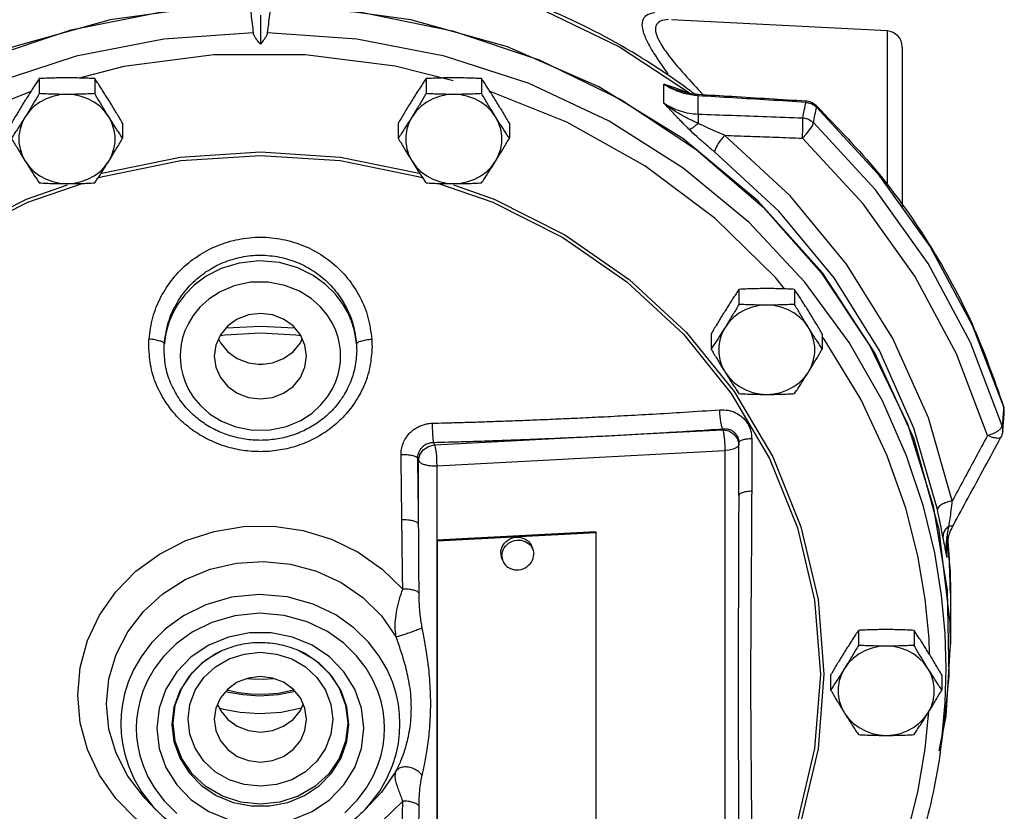
# Model space of a CAD drawing. Units: inches. Extents: x 2.3 to 68.7, y -3.3 to 44.6.
# Drawn here: x 41.6 to 49.3, y 35.3 to 41.5 of the extents above; entities that cross this region are included whole.
import ezdxf

# ---------------------------------------------------------------- set-up
doc = ezdxf.new("R2010")
doc.units = ezdxf.units.IN
doc.header["$MEASUREMENT"] = 0

msp = doc.modelspace()

# ---------------------------------------------------------------- linework, layer by layer
at = {"color": 7, "linetype": 'Continuous'}
for p, q in [((43.4569, 41.5262), (43.4569, 41.2998)), ((48.3385, 41.4027), (46.6582, 41.4908)), ((48.3385, 41.4027), (48.3385, 40.1983)), ((46.2552, 41.2782), (46.8077, 40.9157)), ((48.4569, 41.2779), (48.4569, 40.0323)), ((41.734, 41.0318), (41.734, 40.9146)), ((42.167, 41.0318), (42.167, 40.9146)), ((44.7469, 41.0318), (44.7469, 40.9146)), ((45.1799, 41.0318), (45.1799, 40.9146)), ((46.6006, 40.8402), (46.6006, 40.9872)), ((46.7198, 40.9364), (46.7199, 40.9363)), ((46.8669, 40.7554), (46.8669, 40.8981)), ((47.7062, 40.8467), (47.7073, 40.8557)), ((47.7862, 40.8212), (47.7894, 40.8089)), ((42.3835, 40.6841), (42.3835, 40.5669)), ((44.5304, 40.6841), (44.5304, 40.5669)), ((45.3964, 40.6841), (45.3964, 40.5669)), ((47.1844, 39.3898), (47.1844, 39.2726)), ((47.6174, 39.3898), (47.6174, 39.2726)), ((46.9679, 39.0421), (46.9679, 38.925)), ((47.8339, 39.0421), (47.8339, 38.925)), ((49.0011, 39.1116), (49.2466, 38.4689)), ((43.4427, 38.8072), (43.4839, 38.8088)), ((49.246, 38.4763), (49.2466, 38.4689)), ((46.2421, 38.2531), (47.0576, 38.2958)), ((47.0576, 38.2958), (47.0576, 38.3028)), ((49.2002, 38.2861), (49.2251, 38.3067)), ((49.2251, 38.3067), (49.2353, 38.326)), ((49.2398, 38.2867), (49.2398, 38.287)), ((44.8059, 38.1974), (44.8133, 38.1777)), ((44.8133, 38.1777), (46.2421, 38.2531)), ((49.225, 38.2372), (49.225, 38.2371)), ((44.8307, 38.0154), (47.075, 38.1336)), ((47.075, 38.1336), (47.075, 34.4248)), ((47.1826, 38.18), (47.1775, 38.1667)), ((47.1826, 37.7833), (47.1826, 38.1945)), ((44.6831, 38.0724), (44.6895, 38.0553)), ((44.6895, 37.5623), (44.6895, 38.0553)), ((44.8307, 38.0154), (44.8307, 34.3067)), ((46.0685, 37.5011), (44.8307, 37.4359)), ((44.8307, 37.4359), (44.8342, 37.4267)), ((46.072, 37.4918), (44.8342, 37.4267)), ((46.0685, 37.5011), (46.072, 37.4918)), ((46.072, 34.9421), (46.072, 37.4918)), ((44.8342, 37.4267), (44.8342, 34.8769)), ((45.5788, 37.3641), (45.5701, 37.3873)), ((48.8045, 37.301), (48.8045, 37.3892)), ((45.3448, 37.2763), (45.3361, 37.2994)), ((48.8019, 37.3479), (48.8019, 37.3467)), ((48.8019, 37.3467), (48.8045, 37.301)), ((48.8063, 37.0449), (48.8188, 36.3799)), ((47.7737, 36.9678), (47.8185, 36.39)), ((47.8007, 36.9723), (47.8457, 36.3911)), ((48.8319, 37.0235), (48.8319, 37.0233)), ((48.8319, 37.0232), (48.8319, 36.6252)), ((48.8319, 36.6255), (48.8289, 36.7923)), ((48.1154, 36.733), (48.1154, 36.6158)), ((48.5484, 36.733), (48.5484, 36.6158)), ((48.7977, 36.0638), (48.8319, 36.6255)), ((43.0328, 36.5025), (43.1598, 36.5764)), ((43.1579, 36.5758), (43.1579, 36.5758)), ((43.756, 36.5758), (43.7559, 36.5758)), ((47.8989, 36.3853), (47.8989, 36.2682)), ((48.7649, 36.3853), (48.7649, 36.2682)), ((48.8188, 36.3799), (48.78, 35.9795)), ((48.6361, 35.8094), (48.6641, 36.1005)), ((48.7432, 35.7953), (48.7977, 36.0638)), ((48.7537, 35.793), (48.78, 35.9796)), ((48.7541, 35.7962), (48.7653, 35.8819)), ((42.6431, 35.3358), (42.5601, 35.4226)), ((44.2707, 35.3358), (44.3537, 35.4226))]:
    msp.add_line(p, q, dxfattribs=at)
for points in [[(40.0885, 40.904), (40.6591, 41.2785), (41.3107, 41.5923), (42.0036, 41.8212), (42.723, 41.9602), (43.4569, 42.0069), (44.1906, 41.9602), (44.9103, 41.8212), (45.6031, 41.5924), (46.2552, 41.2782)], [(38.0897, 36.5202), (38.1211, 37.173), (38.2445, 37.8164), (38.4577, 38.4393), (38.7571, 39.0309), (39.1375, 39.581), (39.5924, 40.0802), (40.1139, 40.5199), (40.6931, 40.8924), (41.3199, 41.1914), (41.9835, 41.4116), (42.6726, 41.5494), (43.375, 41.6022)], [(43.8499, 41.5955), (43.0636, 41.5955), (42.2858, 41.4891), (41.533, 41.2787), (40.8214, 40.9686), (40.1662, 40.5657), (39.5814, 40.0784), (39.0795, 39.5173), (38.6713, 38.8942), (38.3655, 38.2226), (38.1686, 37.5168)], [(43.5389, 41.6022), (44.2537, 41.5476), (44.9545, 41.4052), (45.6286, 41.1773), (46.2638, 40.8682), (46.849, 40.4833), (47.3735, 40.0295), (47.8281, 39.5148), (48.2047, 38.9486), (48.4964, 38.3409), (48.6981, 37.7025), (48.8063, 37.0449)], [(48.8289, 36.7923), (48.7451, 37.5171), (48.5482, 38.2229), (48.2424, 38.8945), (47.8341, 39.5175), (47.3322, 40.0786), (46.7474, 40.5659), (46.0921, 40.9688), (45.3805, 41.2788), (44.6277, 41.4892), (43.8499, 41.5955)], [(43.4012, 41.3881), (42.7045, 41.339), (42.0211, 41.2061)], [(45.5498, 40.9924), (44.8908, 41.2066), (44.2084, 41.3392), (43.5126, 41.3881)], [(42.0211, 41.2061), (41.3612, 40.9913), (40.7357, 40.6976), (40.1588, 40.3317), (39.6461, 39.9063), (39.2126, 39.443), (38.8684, 38.9715), (38.6099, 38.5174), (38.4223, 38.091), (38.291, 37.6964), (38.2039, 37.3352), (38.1506, 37.0064), (38.1231, 36.7077), (38.115, 36.4355)], [(44.9572, 41.0135), (44.5069, 41.1293), (43.8044, 41.2175), (43.095, 41.2166), (42.3928, 41.1266), (42.0456, 41.0363)], [(48.7988, 36.4355), (48.7907, 36.7083), (48.7631, 37.0075), (48.7096, 37.3369), (48.6221, 37.6988), (48.4904, 38.094), (48.3022, 38.521), (48.0429, 38.9755), (47.6979, 39.447), (47.264, 39.9099), (46.7513, 40.3344), (46.1747, 40.6995), (45.5498, 40.9924)], [(41.6692, 40.9326), (41.0582, 40.6867), (40.4503, 40.3442), (39.9038, 39.9331), (39.4352, 39.4723), (39.3729, 39.393)], [(41.9505, 40.9088), (41.8946, 40.9049), (41.8399, 40.8934), (41.7877, 40.8744), (41.7392, 40.8484), (41.6954, 40.816), (41.6573, 40.7779), (41.6257, 40.735)], [(42.2752, 40.735), (42.2437, 40.7779), (42.2055, 40.816), (42.1617, 40.8484), (42.1132, 40.8744), (42.061, 40.8934), (42.0064, 40.9049), (41.9505, 40.9088)], [(44.9634, 40.9088), (44.9075, 40.9049), (44.8528, 40.8934), (44.8007, 40.8744), (44.7521, 40.8484), (44.7083, 40.816), (44.6702, 40.7779), (44.6386, 40.735)], [(45.2881, 40.735), (45.2566, 40.7779), (45.2185, 40.816), (45.1746, 40.8484), (45.1261, 40.8744), (45.0739, 40.8934), (45.0193, 40.9049), (44.9634, 40.9088)], [(47.5402, 39.393), (47.4704, 39.4815), (46.9998, 39.9419), (46.4517, 40.3519), (45.8428, 40.6928), (45.2454, 40.9315)], [(47.7894, 40.8089), (48.267, 40.2904), (48.6729, 39.7219), (49.0011, 39.1116)], [(41.6257, 40.735), (41.6014, 40.6881), (41.5849, 40.6385), (41.5765, 40.5871), (41.5765, 40.5351), (41.5849, 40.4838), (41.6014, 40.4341), (41.6257, 40.3873)], [(42.2752, 40.3873), (42.2995, 40.4341), (42.3161, 40.4838), (42.3244, 40.5351), (42.3244, 40.5871), (42.3161, 40.6385), (42.2995, 40.6881), (42.2752, 40.735)], [(44.6386, 40.735), (44.6143, 40.6881), (44.5978, 40.6385), (44.5894, 40.5871), (44.5894, 40.5351), (44.5978, 40.4838), (44.6143, 40.4341), (44.6386, 40.3873)], [(45.2881, 40.3873), (45.3125, 40.4341), (45.329, 40.4838), (45.3373, 40.5351), (45.3373, 40.5871), (45.329, 40.6385), (45.3125, 40.6881), (45.2881, 40.735)], [(47.6793, 40.5678), (47.7111, 40.6004), (47.738, 40.6344), (47.7565, 40.6651), (47.7641, 40.6886)], [(49.2353, 38.326), (48.989, 38.9756), (48.6582, 39.5921), (48.2478, 40.166), (47.7641, 40.6886)], [(48.8463, 37.7425), (48.6601, 38.3895), (48.3843, 39.0076), (48.0235, 39.587), (47.5839, 40.1175), (47.0733, 40.5898)], [(49.1215, 38.2518), (48.8801, 38.8886), (48.5557, 39.493), (48.1534, 40.0555), (47.6793, 40.5678)], [(42.1923, 40.2577), (42.2289, 40.2703), (42.8365, 40.3928), (43.4569, 40.4339), (44.0773, 40.3928), (44.6849, 40.2703), (44.7215, 40.2577)], [(42.2159, 40.2939), (42.2211, 40.2957), (42.8326, 40.419), (43.4569, 40.4603), (44.0812, 40.419), (44.6927, 40.2957), (44.6979, 40.2939)], [(48.7301, 37.6745), (48.5479, 38.3075), (48.2781, 38.9123), (47.925, 39.4792), (47.4949, 39.9983), (46.9953, 40.4604)], [(41.6257, 40.3873), (41.6573, 40.3443), (41.6954, 40.3063), (41.7392, 40.2739), (41.7877, 40.2479), (41.8399, 40.2289), (41.8946, 40.2173), (41.9505, 40.2134)], [(41.9505, 40.2134), (42.0064, 40.2173), (42.061, 40.2289), (42.1132, 40.2479), (42.1617, 40.2739), (42.2055, 40.3063), (42.2437, 40.3443), (42.2752, 40.3873)], [(44.6386, 40.3873), (44.6702, 40.3443), (44.7083, 40.3063), (44.7521, 40.2739), (44.8007, 40.2479), (44.8528, 40.2289), (44.9075, 40.2173), (44.9634, 40.2134)], [(44.9634, 40.2134), (45.0193, 40.2173), (45.0739, 40.2289), (45.1261, 40.2479), (45.1746, 40.2739), (45.2185, 40.3063), (45.2566, 40.3443), (45.2881, 40.3873)], [(39.0954, 36.39), (39.1401, 36.9678), (39.2731, 37.5326), (39.491, 38.073), (39.7893, 38.5786), (40.1621, 39.0397), (40.602, 39.4472), (41.1001, 39.7927), (41.6462, 40.069), (42.0698, 40.2153)], [(39.4661, 38.0844), (39.7663, 38.5932), (40.1414, 39.0573), (40.584, 39.4673), (41.0852, 39.815), (41.6347, 40.093), (41.9539, 40.2034)], [(44.8441, 40.2153), (45.2677, 40.069), (45.8137, 39.7927), (46.3119, 39.4472), (46.7517, 39.0398), (47.1245, 38.5786), (47.4228, 38.073), (47.6407, 37.5326), (47.7737, 36.9678)], [(44.9599, 40.2034), (45.2791, 40.0931), (45.8286, 39.815), (46.3298, 39.4674), (46.7724, 39.0573), (47.1475, 38.5933)], [(44.2051, 38.9643), (44.1986, 39.0194), (44.1863, 39.0781), (44.1667, 39.141), (44.1376, 39.2083), (44.0963, 39.2797), (44.0399, 39.3538), (43.9649, 39.4279), (43.8681, 39.4978), (43.7479, 39.5572), (43.6053, 39.5979), (43.448, 39.6116), (43.2921, 39.5947), (43.1525, 39.5518), (43.0355, 39.4915), (42.9417, 39.4216), (42.8691, 39.3481), (42.8145, 39.2751), (42.7745, 39.2048), (42.7463, 39.1385), (42.7271, 39.0766), (42.7151, 39.0188), (42.7087, 38.9643)], [(44.0819, 38.8694), (44.08, 38.9149), (44.0737, 38.9629), (44.0621, 39.0141), (44.0436, 39.0693), (44.016, 39.1284), (43.977, 39.1909), (43.9234, 39.2551), (43.8521, 39.3184), (43.7607, 39.3759), (43.6483, 39.4211), (43.5178, 39.4462), (43.3805, 39.4446), (43.2524, 39.417), (43.1429, 39.3705), (43.0543, 39.3127), (42.9854, 39.2498), (42.9337, 39.1863), (42.8959, 39.1248), (42.8692, 39.0667), (42.8513, 39.0125), (42.8399, 38.962), (42.8338, 38.9146), (42.8319, 38.8694)], [(43.8163, 38.8694), (43.804, 38.9557), (43.7681, 39.0361), (43.711, 39.1051), (43.6366, 39.158), (43.5499, 39.1913), (43.4569, 39.2027), (43.3639, 39.1913), (43.2772, 39.158), (43.2028, 39.1051), (43.1457, 39.0361), (43.1098, 38.9557), (43.0975, 38.8694)], [(47.4009, 39.2668), (47.345, 39.2629), (47.2903, 39.2514), (47.2382, 39.2324), (47.1896, 39.2064), (47.1458, 39.174), (47.1077, 39.1359), (47.0761, 39.093)], [(47.7256, 39.093), (47.6941, 39.1359), (47.656, 39.174), (47.6121, 39.2064), (47.5636, 39.2324), (47.5114, 39.2514), (47.4568, 39.2629), (47.4009, 39.2668)], [(43.1431, 39.0303), (43.1814, 39.0361), (43.4569, 39.0501), (43.7324, 39.0361), (43.7707, 39.0303)], [(43.1894, 39.0889), (43.4568, 39.1024), (43.7244, 39.0889)], [(47.0761, 39.093), (47.0518, 39.0462), (47.0353, 38.9965), (47.0269, 38.9451), (47.0269, 38.8931), (47.0353, 38.8418), (47.0518, 38.7921), (47.0761, 38.7453)], [(47.7256, 38.7453), (47.75, 38.7921), (47.7665, 38.8418), (47.7748, 38.8931), (47.7748, 38.9451), (47.7665, 38.9965), (47.75, 39.0462), (47.7256, 39.093)], [(43.1314, 39.0041), (43.1457, 38.9721), (43.2028, 38.9031), (43.2772, 38.8501), (43.3639, 38.8168), (43.4569, 38.8055), (43.5499, 38.8168), (43.6366, 38.8501), (43.711, 38.9031), (43.7681, 38.9721), (43.7824, 39.0041)], [(48.6692, 36.5446), (48.6654, 36.6689), (48.6359, 36.9748), (48.5784, 37.3129), (48.4837, 37.6856), (48.3403, 38.0934), (48.1341, 38.5341), (47.849, 39.0017), (47.8339, 39.0208)], [(42.8319, 38.8694), (42.8338, 38.824), (42.8401, 38.776), (42.8517, 38.7247), (42.8703, 38.6696), (42.8978, 38.6105), (42.9369, 38.548), (42.9905, 38.4838), (43.0617, 38.4205), (43.1532, 38.363), (43.2656, 38.3178), (43.396, 38.2927), (43.5333, 38.2943), (43.6614, 38.3219), (43.7709, 38.3684), (43.8596, 38.4262), (43.9284, 38.4891), (43.9802, 38.5525), (44.0179, 38.6141), (44.0446, 38.6722), (44.0626, 38.7264), (44.0739, 38.7769), (44.08, 38.8243), (44.0819, 38.8694)], [(43.0975, 38.8694), (43.1098, 38.7832), (43.1457, 38.7028), (43.2028, 38.6338), (43.2772, 38.5809), (43.3639, 38.5476), (43.4569, 38.5362), (43.5499, 38.5476), (43.6366, 38.5809), (43.711, 38.6338), (43.7681, 38.7028), (43.804, 38.7832), (43.8163, 38.8694)], [(47.0761, 38.7453), (47.1077, 38.7024), (47.1458, 38.6643), (47.1896, 38.6319), (47.2382, 38.6059), (47.2903, 38.5869), (47.345, 38.5753), (47.4009, 38.5714)], [(47.4009, 38.5714), (47.4568, 38.5753), (47.5114, 38.5869), (47.5636, 38.6059), (47.6121, 38.6319), (47.656, 38.6643), (47.6941, 38.7024), (47.7256, 38.7453)], [(47.1475, 38.5933), (47.4477, 38.0845), (47.667, 37.5407), (47.8007, 36.9723)], [(47.0576, 38.2958), (47.1054, 38.287), (47.146, 38.2619), (47.1731, 38.2243), (47.1826, 38.18)], [(49.1215, 38.2518), (49.1641, 38.2669), (49.2002, 38.2861)], [(44.6895, 38.0553), (44.6989, 38.1001), (44.7258, 38.1391), (44.7659, 38.1664), (44.8133, 38.1777)], [(44.8133, 38.1777), (44.8187, 38.1577), (44.8235, 38.1283), (44.8274, 38.0924), (44.8299, 38.0535), (44.8307, 38.0154)], [(47.1775, 38.1667), (47.1627, 38.1546), (47.1393, 38.1445), (47.1092, 38.1373), (47.075, 38.1336)], [(42.035, 36.2286), (42.0541, 36.4438), (42.1108, 36.6535), (42.2039, 36.8518), (42.3307, 37.0335), (42.4878, 37.1934), (42.6713, 37.3275), (42.8761, 37.432), (43.0965, 37.5039), (43.3264, 37.5414), (43.5596, 37.5436), (43.7902, 37.5103), (44.012, 37.4424), (44.2189, 37.3417), (44.4054, 37.2109), (44.5658, 37.0539)], [(45.3293, 37.3368), (45.3305, 37.3527), (45.3339, 37.3683), (45.3396, 37.3835), (45.3473, 37.398), (45.3571, 37.4114), (45.3686, 37.4236), (45.3817, 37.4343), (45.3962, 37.4433), (45.4116, 37.4504), (45.4279, 37.4555), (45.4447, 37.4585), (45.4615, 37.4594), (45.4783, 37.4581), (45.4946, 37.4547), (45.51, 37.4492), (45.5245, 37.4418), (45.5376, 37.4325), (45.5491, 37.4215), (45.5589, 37.4091), (45.5666, 37.3955), (45.5701, 37.3873)], [(45.338, 37.3136), (45.3392, 37.3295), (45.3426, 37.3452), (45.3483, 37.3604), (45.356, 37.3748), (45.3658, 37.3882), (45.3773, 37.4004), (45.3904, 37.4111), (45.4049, 37.4201), (45.4203, 37.4272), (45.4366, 37.4323), (45.4534, 37.4353), (45.4702, 37.4362), (45.487, 37.435), (45.5033, 37.4316), (45.5187, 37.4261), (45.5332, 37.4186), (45.5463, 37.4093), (45.5578, 37.3984), (45.5676, 37.3859), (45.5753, 37.3723), (45.5788, 37.3641)], [(48.8007, 37.4604), (48.8287, 37.195), (48.8319, 37.0235)], [(45.5788, 37.3641), (45.581, 37.3577), (45.5844, 37.3424), (45.5856, 37.3267)], [(45.3293, 37.3368), (45.3305, 37.3211), (45.3339, 37.3058), (45.3361, 37.2994)], [(45.338, 37.3136), (45.3392, 37.2979), (45.3426, 37.2826), (45.3448, 37.2763)], [(45.3448, 37.2763), (45.3483, 37.268), (45.356, 37.2544), (45.3658, 37.242), (45.3773, 37.231), (45.3904, 37.2217), (45.4049, 37.2143), (45.4203, 37.2088), (45.4366, 37.2054), (45.4534, 37.2041), (45.4702, 37.205), (45.487, 37.208), (45.5033, 37.2131), (45.5187, 37.2203), (45.5332, 37.2292), (45.5463, 37.2399), (45.5578, 37.2521), (45.5676, 37.2655), (45.5753, 37.28), (45.581, 37.2952), (45.5844, 37.3108), (45.5856, 37.3267)], [(42.2587, 36.1594), (42.2773, 36.3545), (42.3326, 36.5437), (42.423, 36.721), (42.5457, 36.8809), (42.6967, 37.0182), (42.8719, 37.129), (43.0652, 37.2094), (43.2707, 37.2569), (43.4817, 37.2702), (43.692, 37.2488), (43.8951, 37.1935), (44.0848, 37.1057), (44.2548, 36.9883), (44.3996, 36.8453), (44.515, 36.6808)], [(44.5442, 36.0044), (44.5412, 36.0794), (44.5316, 36.1578), (44.5137, 36.2415), (44.4854, 36.3316), (44.4432, 36.4287), (44.3831, 36.5326), (44.2998, 36.6412), (44.1881, 36.7505), (44.0439, 36.853), (43.8679, 36.9377), (43.6655, 36.9938), (43.4485, 37.0125), (43.2323, 36.9908), (43.032, 36.9323), (42.8588, 36.8463), (42.7176, 36.7436), (42.6085, 36.6349), (42.5273, 36.5273), (42.4686, 36.4247), (42.4274, 36.3287), (42.3996, 36.2397), (42.3821, 36.1569), (42.3726, 36.0791), (42.3696, 36.0044)], [(44.4235, 35.9697), (44.4208, 36.0364), (44.4122, 36.1061), (44.3964, 36.1804), (44.3712, 36.2605), (44.3337, 36.3469), (44.2802, 36.4392), (44.2063, 36.5357), (44.1069, 36.6329), (43.9788, 36.724), (43.8224, 36.7993), (43.6424, 36.8492), (43.4495, 36.8658), (43.2573, 36.8466), (43.0791, 36.7946), (42.9252, 36.7181), (42.7996, 36.6268), (42.7027, 36.5301), (42.6305, 36.4345), (42.5783, 36.3433), (42.5417, 36.258), (42.517, 36.1788), (42.5015, 36.1052), (42.493, 36.0361), (42.4903, 35.9697)], [(44.2632, 35.9697), (44.2453, 36.1262), (44.1927, 36.2754), (44.108, 36.4106), (43.9953, 36.5261), (43.8593, 36.6175), (43.7058, 36.6807), (43.5411, 36.7131), (43.3726, 36.7131), (43.208, 36.6807), (43.0544, 36.6174), (42.9185, 36.5261), (42.8058, 36.4105), (42.7211, 36.2754), (42.6685, 36.1261), (42.6506, 35.9697)], [(48.3319, 36.61), (48.276, 36.6061), (48.2214, 36.5946), (48.1692, 36.5756), (48.1207, 36.5496), (48.0768, 36.5172), (48.0387, 36.4791), (48.0072, 36.4362)], [(48.6567, 36.4362), (48.6251, 36.4791), (48.587, 36.5172), (48.5432, 36.5496), (48.4946, 36.5756), (48.4425, 36.5946), (48.3878, 36.6061), (48.3319, 36.61)], [(43.1579, 36.5758), (43.1132, 36.5539), (42.9971, 36.476), (42.9008, 36.3773), (42.8285, 36.2619), (42.7834, 36.1345), (42.7681, 36.0005)], [(42.8939, 36.0399), (42.908, 36.1557), (42.9495, 36.266), (43.0166, 36.3652), (43.1059, 36.448), (43.2127, 36.5102), (43.3316, 36.5488), (43.457, 36.5619), (43.5823, 36.5488), (43.7013, 36.5102), (43.808, 36.448), (43.8973, 36.3651), (43.9644, 36.2659), (44.0059, 36.1556), (44.0199, 36.0399)], [(43.7541, 36.5764), (43.881, 36.5025), (43.9889, 36.4025), (44.0701, 36.2827), (44.1203, 36.1494), (44.1374, 36.0091)], [(44.1457, 36.0005), (44.1304, 36.1345), (44.0854, 36.2619), (44.013, 36.3773), (43.9167, 36.476), (43.8006, 36.554), (43.756, 36.5758)], [(42.7765, 36.0091), (42.7935, 36.1494), (42.8438, 36.2826), (42.9249, 36.4024), (43.0328, 36.5025)], [(48.0072, 36.4362), (47.9828, 36.3894), (47.9663, 36.3397), (47.958, 36.2883), (47.958, 36.2363), (47.9663, 36.185), (47.9828, 36.1353), (48.0072, 36.0885)], [(48.6567, 36.0885), (48.681, 36.1353), (48.6975, 36.185), (48.7059, 36.2363), (48.7059, 36.2883), (48.6975, 36.3397), (48.681, 36.3894), (48.6567, 36.4362)], [(48.7653, 35.8819), (48.7912, 36.1711), (48.7988, 36.4355)], [(47.8457, 36.3911), (47.8007, 35.8099), (47.667, 35.2416), (47.4477, 34.6978), (47.1475, 34.189), (46.7724, 33.7249), (46.3298, 33.3148), (45.8286, 32.9672), (45.2791, 32.6892), (44.6927, 32.4865), (44.0812, 32.3632), (43.4569, 32.3219), (42.8327, 32.3632), (42.2212, 32.4865), (41.6348, 32.6891), (41.0853, 32.9672), (40.584, 33.3148), (40.1414, 33.7249), (39.7663, 34.1889), (39.4662, 34.6977), (39.2469, 35.2415), (39.1131, 35.8099), (39.0681, 36.3911)], [(47.8185, 36.39), (47.7737, 35.8121), (47.6408, 35.2473), (47.4228, 34.707), (47.1245, 34.2013), (46.7517, 33.7402), (46.3119, 33.3327), (45.8138, 32.9873), (45.2677, 32.711), (44.685, 32.5096), (44.0773, 32.3871), (43.4569, 32.346), (42.8366, 32.3871), (42.2289, 32.5096), (41.6462, 32.711), (41.1001, 32.9872), (40.602, 33.3327), (40.1621, 33.7402), (39.7893, 34.2013), (39.491, 34.7069), (39.2731, 35.2473), (39.1401, 35.8121), (39.0954, 36.39)], [(43.8163, 36.0399), (43.804, 36.1261), (43.7681, 36.2065), (43.711, 36.2755), (43.6366, 36.3285), (43.5499, 36.3618), (43.4569, 36.3731), (43.3639, 36.3618), (43.2772, 36.3285), (43.2028, 36.2755), (43.1457, 36.2065), (43.1098, 36.1261), (43.0975, 36.0399)], [(43.3558, 36.3586), (43.3888, 36.3548), (43.4787, 36.3525), (43.5579, 36.3587)], [(44.5658, 35.4034), (44.4054, 35.2464), (44.219, 35.1155), (44.012, 35.0148), (43.7902, 34.9469), (43.5596, 34.9136), (43.3264, 34.9158), (43.0965, 34.9533), (42.8762, 35.0252), (42.6714, 35.1296), (42.4878, 35.2638), (42.3307, 35.4237), (42.2039, 35.6054), (42.1109, 35.8037), (42.0541, 36.0134), (42.035, 36.2286)], [(43.7265, 36.2569), (43.5967, 36.2299), (43.4503, 36.221), (43.3216, 36.2294), (43.2081, 36.2498), (43.1866, 36.256)], [(43.197, 36.2685), (43.2067, 36.2658), (43.2888, 36.2491), (43.38, 36.2384), (43.4816, 36.2358), (43.5952, 36.2447), (43.7169, 36.2685)], [(42.5601, 35.4226), (42.5457, 35.438), (42.423, 35.5979), (42.3326, 35.7751), (42.2773, 35.9644), (42.2587, 36.1594)], [(43.1236, 36.157), (43.1457, 36.1074), (43.2028, 36.0384), (43.2772, 35.9855), (43.3639, 35.9522), (43.4569, 35.9408), (43.5499, 35.9522), (43.6366, 35.9855), (43.711, 36.0384), (43.7681, 36.1074), (43.7903, 36.157)], [(43.7767, 36.1266), (43.6189, 36.0938), (43.4492, 36.0834), (43.3, 36.0932), (43.1685, 36.1168), (43.1375, 36.1257)], [(48.0072, 36.0885), (48.0387, 36.0455), (48.0768, 36.0075), (48.1207, 35.9751), (48.1692, 35.9491), (48.2214, 35.9301), (48.276, 35.9185), (48.3319, 35.9146)], [(48.3319, 35.9146), (48.3878, 35.9185), (48.4425, 35.9301), (48.4946, 35.9491), (48.5432, 35.9751), (48.587, 36.0075), (48.6251, 36.0455), (48.6567, 36.0885)], [(42.3696, 36.0044), (42.3726, 35.9293), (42.3823, 35.8509), (42.4001, 35.7673), (42.4284, 35.6772), (42.4706, 35.58), (42.5308, 35.4762), (42.614, 35.3675), (42.6419, 35.3371)], [(42.7681, 36.0005), (42.7834, 35.8665), (42.8285, 35.739), (42.9008, 35.6236), (42.9971, 35.525), (43.1132, 35.447), (43.2444, 35.393), (43.385, 35.3653), (43.5289, 35.3653), (43.6695, 35.393), (43.8006, 35.447), (43.9168, 35.525), (44.0131, 35.6237), (44.0854, 35.7391), (44.1304, 35.8665), (44.1457, 36.0005)], [(44.1374, 36.0091), (44.1203, 35.8688), (44.0701, 35.7355), (43.9889, 35.6157), (43.881, 35.5157), (43.752, 35.4406), (43.6083, 35.394), (43.4569, 35.3782), (43.3055, 35.394), (43.1618, 35.4406), (43.0328, 35.5157), (42.9249, 35.6157), (42.8438, 35.7355), (42.7935, 35.8688), (42.7765, 36.0091)], [(44.0199, 36.0399), (44.0059, 35.9241), (43.9643, 35.8138), (43.8972, 35.7146), (43.8079, 35.6318), (43.7012, 35.5696), (43.5822, 35.531), (43.4569, 35.5179), (43.3315, 35.531), (43.2126, 35.5697), (43.1058, 35.6318), (43.0166, 35.7147), (42.9495, 35.8139), (42.9079, 35.9242), (42.8939, 36.0399)], [(43.0975, 36.0399), (43.1098, 35.9537), (43.1457, 35.8733), (43.2028, 35.8043), (43.2772, 35.7513), (43.3639, 35.7181), (43.4569, 35.7067), (43.5499, 35.7181), (43.6366, 35.7513), (43.711, 35.8043), (43.7681, 35.8733), (43.804, 35.9537), (43.8163, 36.0399)], [(44.2721, 35.3372), (44.3054, 35.3739), (44.3865, 35.4814), (44.4452, 35.584), (44.4864, 35.68), (44.5142, 35.7691), (44.5317, 35.8518), (44.5413, 35.9296), (44.5442, 36.0044)], [(42.4903, 35.9697), (42.493, 35.903), (42.5016, 35.8333), (42.5174, 35.7589), (42.5426, 35.6788), (42.5801, 35.5925), (42.6336, 35.5001), (42.7076, 35.4036), (42.8069, 35.3064)], [(42.6506, 35.9697), (42.6685, 35.8132), (42.7212, 35.6639), (42.8058, 35.5288), (42.9185, 35.4132), (43.0545, 35.3219), (43.2081, 35.2586), (43.3727, 35.2262), (43.5412, 35.2262), (43.7058, 35.2586), (43.8594, 35.3219), (43.9954, 35.4132), (44.1081, 35.5288), (44.1927, 35.664), (44.2453, 35.8132), (44.2632, 35.9697)], [(44.1142, 35.3126), (44.2112, 35.4092), (44.2833, 35.5048), (44.3355, 35.596), (44.3721, 35.6814), (44.3968, 35.7605), (44.4124, 35.8341), (44.4208, 35.9033), (44.4235, 35.9697)], [(47.855, 33.7892), (48.1381, 34.2556), (48.3427, 34.6949), (48.4851, 35.1013), (48.5791, 35.4726), (48.6361, 35.8094)], [(44.515, 35.638), (44.3996, 35.4736), (44.3537, 35.4226)]]:
    msp.add_lwpolyline(points, dxfattribs=at)
msp.add_arc((48.3319, 41.2779), 0.125, 0, 87, dxfattribs=at)
for points in [[(46.6457, 41.0499), (46.437, 41.186), (45.7497, 41.5473), (45.0128, 41.811), (44.2425, 41.9714), (43.4551, 42.0251), (42.6679, 41.9709), (41.8979, 41.8101), (41.1617, 41.5462), (40.4752, 41.185), (40.2682, 41.0499)], [(43.375, 41.6022), (43.3837, 41.5306), (43.3925, 41.4593), (43.4012, 41.3881)], [(43.5126, 41.3881), (43.5214, 41.4593), (43.5301, 41.5306), (43.5389, 41.6022)], [(46.5284, 41.5432), (46.4632, 41.5239), (46.4331, 41.4817), (46.433, 41.4195), (46.4643, 41.331), (46.5309, 41.2138), (46.6003, 41.1121)], [(46.6367, 41.4911), (46.569, 41.4767), (46.5378, 41.4415), (46.5377, 41.3884), (46.5702, 41.3118), (46.6394, 41.2097), (46.7447, 41.0822), (46.8839, 40.9284)], [(43.4569, 41.2998), (43.4343, 41.328), (43.4171, 41.3528), (43.4059, 41.3731), (43.4012, 41.3881)], [(43.5126, 41.3881), (43.5079, 41.3732), (43.4968, 41.3528), (43.4796, 41.3281), (43.4569, 41.2998)], [(46.6003, 41.1121), (46.6209, 41.0836)], [(41.9505, 41.0376), (41.8961, 41.0372), (41.8423, 41.0361), (41.7886, 41.0342), (41.734, 41.0318)], [(42.167, 41.0318), (42.1121, 41.0342), (42.0584, 41.0361), (42.0046, 41.0372), (41.9505, 41.0376)], [(44.9634, 41.0376), (44.9091, 41.0372), (44.8552, 41.0361), (44.8015, 41.0342), (44.7469, 41.0318)], [(45.1799, 41.0318), (45.125, 41.0342), (45.0713, 41.0361), (45.0175, 41.0372), (44.9634, 41.0376)], [(46.6209, 41.0836), (46.6323, 41.0681)], [(46.7494, 40.977), (46.6457, 41.0499)], [(41.734, 41.0318), (41.7118, 40.9982), (41.6902, 40.9652), (41.6688, 40.9319), (41.6473, 40.8981), (41.6257, 40.8637)], [(42.2752, 40.8637), (42.2537, 40.8981), (42.2322, 40.9319), (42.2107, 40.9652), (42.1891, 40.9982), (42.167, 41.0318)], [(44.7469, 41.0318), (44.7247, 40.9982), (44.7031, 40.9652), (44.6817, 40.9319), (44.6602, 40.8981), (44.6386, 40.8637)], [(45.2881, 40.8637), (45.2666, 40.8981), (45.2451, 40.9319), (45.2236, 40.9652), (45.2021, 40.9982), (45.1799, 41.0318)], [(46.7004, 40.935), (46.6489, 40.9585), (46.6006, 40.9872)], [(46.6006, 40.9872), (46.6351, 40.9776), (46.6669, 40.9679), (46.6966, 40.9581), (46.7245, 40.9479)], [(46.6006, 40.9872), (46.6485, 40.9642), (46.6937, 40.9458), (46.7198, 40.9364)], [(46.8095, 40.933), (46.7494, 40.977)], [(41.734, 40.9146), (41.7118, 40.877), (41.6902, 40.8407), (41.6688, 40.8051), (41.6473, 40.7698), (41.6257, 40.735)], [(41.9505, 40.9088), (41.8961, 40.9092), (41.8423, 40.9104), (41.7886, 40.9122), (41.734, 40.9146)], [(42.167, 40.9146), (42.1121, 40.9122), (42.0584, 40.9103), (42.0046, 40.9092), (41.9505, 40.9088)], [(42.2752, 40.735), (42.2537, 40.7698), (42.2322, 40.8051), (42.2107, 40.8407), (42.1891, 40.877), (42.167, 40.9146)], [(44.7469, 40.9146), (44.7247, 40.877), (44.7031, 40.8407), (44.6817, 40.8051), (44.6602, 40.7698), (44.6386, 40.735)], [(44.9634, 40.9088), (44.9091, 40.9092), (44.8552, 40.9104), (44.8015, 40.9122), (44.7469, 40.9146)], [(45.1799, 40.9146), (45.125, 40.9122), (45.0713, 40.9103), (45.0175, 40.9092), (44.9634, 40.9088)], [(45.2881, 40.735), (45.2666, 40.7698), (45.2451, 40.8051), (45.2236, 40.8407), (45.2021, 40.877), (45.1799, 40.9146)], [(46.7545, 40.917), (46.7004, 40.935)], [(46.778, 40.9199), (46.7199, 40.9363)], [(46.7245, 40.9479), (46.7502, 40.9376)], [(46.7502, 40.9376), (46.7745, 40.927), (46.7947, 40.9175)], [(46.8669, 40.8981), (46.8103, 40.9046), (46.7545, 40.917)], [(46.7971, 40.9159), (46.778, 40.9199)], [(46.7947, 40.9175), (46.7972, 40.9163)], [(46.8679, 40.9071), (46.7971, 40.9159)], [(46.8192, 40.9258), (46.8095, 40.933)], [(46.834, 40.9148), (46.8192, 40.9258)], [(46.8669, 40.8981), (46.8676, 40.9067)], [(47.7062, 40.8467), (47.4183, 40.8645), (47.1389, 40.8816), (46.8669, 40.8981)], [(47.7074, 40.8557), (47.4193, 40.8735), (47.1285, 40.8913), (46.8679, 40.9071)], [(46.8839, 40.9284), (46.887, 40.925)], [(46.887, 40.925), (46.9059, 40.9047)], [(41.6257, 40.8637), (41.6041, 40.8289), (41.5826, 40.7936), (41.5612, 40.758), (41.5396, 40.7217), (41.5174, 40.6841)], [(42.3835, 40.6841), (42.3613, 40.7217), (42.3397, 40.758), (42.3183, 40.7936), (42.2968, 40.8289), (42.2752, 40.8637)], [(44.6386, 40.8637), (44.6171, 40.8289), (44.5956, 40.7936), (44.5741, 40.758), (44.5525, 40.7217), (44.5304, 40.6841)], [(45.3964, 40.6841), (45.3742, 40.7217), (45.3526, 40.758), (45.3312, 40.7936), (45.3097, 40.8289), (45.2881, 40.8637)], [(46.6006, 40.8402), (46.6615, 40.8055), (46.7272, 40.7794), (46.7962, 40.7627), (46.8669, 40.7554)], [(46.8676, 40.6829), (46.8383, 40.6959), (46.8065, 40.7109), (46.7719, 40.7283), (46.734, 40.749), (46.6928, 40.7739), (46.6482, 40.8039), (46.6006, 40.8402)], [(46.7972, 40.6353), (46.7735, 40.6588), (46.7489, 40.6837), (46.723, 40.7103), (46.6956, 40.739), (46.6663, 40.77), (46.6348, 40.8036), (46.6006, 40.8402)], [(47.6812, 40.7261), (47.6937, 40.7864), (47.7062, 40.8467)], [(47.7062, 40.8467), (47.737, 40.8407)], [(47.7539, 40.8436), (47.7166, 40.8548), (47.7073, 40.8557)], [(47.737, 40.8407), (47.7654, 40.8277), (47.782, 40.8158)], [(47.7862, 40.8212), (47.7539, 40.8436)], [(47.7641, 40.6886), (47.7768, 40.7488), (47.7894, 40.8089)], [(47.782, 40.8158), (47.7894, 40.8089)], [(47.7862, 40.8212), (47.7942, 40.8134)], [(47.7942, 40.8134), (48.2648, 40.3016), (48.6714, 39.7318), (49.0001, 39.1203), (49.246, 38.4763)], [(41.6257, 40.735), (41.6041, 40.7006), (41.5826, 40.6668), (41.5612, 40.6335), (41.5396, 40.6005), (41.5174, 40.5669)], [(42.3835, 40.5669), (42.3613, 40.6005), (42.3397, 40.6336), (42.3183, 40.6668), (42.2968, 40.7006), (42.2752, 40.735)], [(44.6386, 40.735), (44.6171, 40.7006), (44.5956, 40.6668), (44.5741, 40.6335), (44.5525, 40.6005), (44.5304, 40.5669)], [(45.3964, 40.5669), (45.3742, 40.6005), (45.3526, 40.6336), (45.3312, 40.6668), (45.3097, 40.7006), (45.2881, 40.735)], [(46.8669, 40.7554), (46.8677, 40.7381), (46.868, 40.7133), (46.8676, 40.6829)], [(46.8669, 40.7554), (47.131, 40.7458), (47.4021, 40.736), (47.6812, 40.7261)], [(47.6793, 40.5678), (47.6813, 40.6148), (47.6824, 40.6612), (47.6823, 40.7001), (47.6812, 40.7261)], [(47.6812, 40.7261), (47.7118, 40.7201), (47.74, 40.7073), (47.7641, 40.6886)], [(46.8676, 40.6829), (46.8396, 40.6595), (46.8153, 40.643), (46.7972, 40.6352)], [(47.0733, 40.5898), (46.9977, 40.6222), (46.9285, 40.6535), (46.8676, 40.6829)], [(46.9953, 40.4604), (46.9229, 40.5208), (46.8561, 40.5798), (46.7972, 40.6353)], [(47.0733, 40.5898), (47.0432, 40.5536), (47.0179, 40.5166), (47.0012, 40.484), (46.9953, 40.4604)], [(47.0733, 40.5898), (47.2712, 40.5826), (47.4731, 40.5752), (47.6793, 40.5678)], [(41.5174, 40.5669), (41.5396, 40.5293), (41.5612, 40.493), (41.5827, 40.4574), (41.6041, 40.4221), (41.6257, 40.3873)], [(42.2752, 40.3873), (42.2968, 40.4222), (42.3183, 40.4574), (42.3397, 40.493), (42.3613, 40.5293), (42.3835, 40.5669)], [(44.5304, 40.5669), (44.5525, 40.5293), (44.5741, 40.493), (44.5956, 40.4574), (44.6171, 40.4221), (44.6386, 40.3873)], [(45.2881, 40.3873), (45.3097, 40.4222), (45.3312, 40.4574), (45.3526, 40.493), (45.3742, 40.5293), (45.3964, 40.5669)], [(41.6257, 40.3873), (41.6473, 40.3529), (41.6688, 40.3191), (41.6902, 40.2858), (41.7118, 40.2528), (41.734, 40.2193)], [(42.167, 40.2193), (42.1891, 40.2528), (42.2107, 40.2859), (42.2322, 40.3191), (42.2537, 40.3529), (42.2752, 40.3873)], [(44.6386, 40.3873), (44.6602, 40.3529), (44.6817, 40.3191), (44.7031, 40.2858), (44.7247, 40.2528), (44.7469, 40.2193)], [(45.1799, 40.2193), (45.2021, 40.2528), (45.2236, 40.2859), (45.2451, 40.3191), (45.2666, 40.3529), (45.2881, 40.3873)], [(41.734, 40.2193), (41.7888, 40.2168), (41.8425, 40.215), (41.8963, 40.2138), (41.9505, 40.2134)], [(41.9505, 40.2134), (42.0048, 40.2138), (42.0587, 40.215), (42.1123, 40.2168), (42.167, 40.2193)], [(44.7469, 40.2193), (44.8017, 40.2168), (44.8554, 40.215), (44.9092, 40.2138), (44.9634, 40.2134)], [(44.9634, 40.2134), (45.0177, 40.2138), (45.0716, 40.215), (45.1252, 40.2168), (45.1799, 40.2193)], [(42.5894, 39.0017), (42.619, 39.1709), (42.6826, 39.331), (42.7773, 39.4751), (42.8991, 39.5975), (43.0425, 39.693), (43.2019, 39.7587), (43.371, 39.792), (43.5432, 39.792), (43.7122, 39.7586), (43.8715, 39.693), (44.0147, 39.5975), (44.1365, 39.4752), (44.2313, 39.331), (44.2948, 39.1709), (44.3244, 39.0017)], [(42.7087, 38.9643), (42.7343, 39.112), (42.7892, 39.2513), (42.871, 39.3767), (42.976, 39.4831), (43.0996, 39.5662), (43.2371, 39.6233), (43.3828, 39.6523), (43.5313, 39.6522), (43.677, 39.6232), (43.8143, 39.5661), (43.9378, 39.4831), (44.0429, 39.3767), (44.1246, 39.2513), (44.1795, 39.112), (44.2051, 38.9643)], [(47.1844, 39.3898), (47.1622, 39.3562), (47.1406, 39.3232), (47.1192, 39.2899), (47.0977, 39.2561), (47.0761, 39.2217)], [(47.4009, 39.3956), (47.3466, 39.3952), (47.2927, 39.3941), (47.239, 39.3922), (47.1844, 39.3898)], [(47.6174, 39.3898), (47.5625, 39.3922), (47.5088, 39.3941), (47.455, 39.3952), (47.4009, 39.3956)], [(47.7256, 39.2217), (47.7041, 39.2561), (47.6826, 39.2899), (47.6611, 39.3232), (47.6396, 39.3562), (47.6174, 39.3898)], [(47.1844, 39.2726), (47.1622, 39.235), (47.1406, 39.1987), (47.1192, 39.1631), (47.0977, 39.1278), (47.0761, 39.093)], [(47.4009, 39.2668), (47.3466, 39.2672), (47.2927, 39.2684), (47.239, 39.2702), (47.1844, 39.2726)], [(47.6174, 39.2726), (47.5625, 39.2702), (47.5088, 39.2684), (47.455, 39.2672), (47.4009, 39.2668)], [(47.7256, 39.093), (47.7041, 39.1279), (47.6826, 39.1631), (47.6611, 39.1987), (47.6396, 39.235), (47.6174, 39.2726)], [(47.0761, 39.2217), (47.0546, 39.1869), (47.0331, 39.1516), (47.0116, 39.116), (46.99, 39.0797), (46.9679, 39.0421)], [(47.8339, 39.0421), (47.8117, 39.0797), (47.7901, 39.116), (47.7687, 39.1516), (47.7472, 39.1869), (47.7256, 39.2217)], [(47.0761, 39.093), (47.0546, 39.0586), (47.0331, 39.0248), (47.0116, 38.9915), (46.99, 38.9585), (46.9679, 38.925)], [(47.8339, 38.925), (47.8117, 38.9585), (47.7901, 38.9916), (47.7687, 39.0248), (47.7472, 39.0586), (47.7256, 39.093)], [(42.5875, 38.9427), (42.5879, 38.9723), (42.5894, 39.0017)], [(42.7087, 38.9643), (42.6994, 38.9759), (42.6737, 38.9871), (42.6352, 38.9961), (42.5894, 39.0017)], [(42.707, 38.9146), (42.7074, 38.9395), (42.7087, 38.9643)], [(44.2051, 38.9643), (44.2144, 38.9759), (44.2402, 38.9871), (44.2787, 38.9961), (44.3244, 39.0017)], [(44.2051, 38.9643), (44.2065, 38.9395), (44.2068, 38.9146)], [(44.3244, 39.0017), (44.3259, 38.9723), (44.3263, 38.9427)], [(44.3263, 38.9427), (44.3096, 38.7857), (44.2594, 38.6299), (44.1818, 38.4924), (44.0863, 38.3793), (43.9777, 38.2883), (43.8579, 38.2174), (43.7297, 38.1664), (43.5957, 38.1356), (43.4588, 38.1251), (43.3219, 38.1351), (43.1878, 38.1653), (43.0594, 38.2157), (42.9394, 38.286), (42.8304, 38.3764), (42.7346, 38.4888), (42.6564, 38.6257), (42.6049, 38.7826), (42.5875, 38.9427)], [(44.2068, 38.9146), (44.193, 38.7818), (44.1509, 38.65), (44.0855, 38.5329), (44.0043, 38.4357), (43.9112, 38.3569), (43.8076, 38.295), (43.6959, 38.2501), (43.5787, 38.2228), (43.4586, 38.2135), (43.3384, 38.2223), (43.221, 38.2491), (43.1092, 38.2935), (43.0054, 38.355), (42.912, 38.4333), (42.8305, 38.5298), (42.7645, 38.6464), (42.7214, 38.7792), (42.707, 38.9146)], [(46.9679, 38.925), (46.99, 38.8873), (47.0116, 38.851), (47.0331, 38.8154), (47.0546, 38.7801), (47.0761, 38.7453)], [(47.7256, 38.7453), (47.7472, 38.7802), (47.7687, 38.8154), (47.7901, 38.851), (47.8117, 38.8873), (47.8339, 38.925)], [(47.0761, 38.7453), (47.0977, 38.7109), (47.1192, 38.6771), (47.1406, 38.6439), (47.1622, 38.6108), (47.1844, 38.5773)], [(47.6174, 38.5773), (47.6396, 38.6108), (47.6611, 38.6439), (47.6826, 38.6771), (47.7041, 38.7109), (47.7256, 38.7453)], [(47.1844, 38.5773), (47.2392, 38.5748), (47.2929, 38.573), (47.3467, 38.5718), (47.4009, 38.5714)], [(47.4009, 38.5714), (47.4552, 38.5718), (47.5091, 38.573), (47.5627, 38.5748), (47.6174, 38.5773)], [(44.7975, 38.3468), (44.8902, 38.3492), (45.0035, 38.3524), (45.1326, 38.3563), (45.2733, 38.361), (45.4213, 38.3663), (45.5739, 38.3722), (45.7331, 38.3788), (45.9027, 38.3864), (46.0865, 38.3953), (46.2881, 38.4058), (46.5111, 38.4183), (46.7589, 38.4333), (47.0352, 38.4515)], [(47.0576, 38.3028), (47.0496, 38.3268), (47.0426, 38.363), (47.0376, 38.4064), (47.0352, 38.4515)], [(47.0352, 38.4515), (47.1007, 38.4475), (47.1583, 38.4284), (47.2039, 38.3993), (47.2374, 38.3649), (47.2602, 38.3288), (47.2743, 38.2935), (47.2815, 38.26), (47.2837, 38.2287)], [(49.2466, 38.4689), (49.2428, 38.4213)], [(49.2432, 38.33), (49.2478, 38.3872), (49.2512, 38.4295)], [(49.248, 38.4692), (49.2462, 38.4756), (49.246, 38.4763)], [(49.2477, 38.465), (49.2466, 38.4689)], [(49.2512, 38.4295), (49.2514, 38.441), (49.2477, 38.465)], [(49.2512, 38.4295), (49.248, 38.4692)], [(49.2428, 38.4213), (49.2391, 38.3736), (49.2353, 38.326)], [(44.5525, 38.1009), (44.5558, 38.1436), (44.568, 38.1878), (44.589, 38.2298), (44.6168, 38.2659), (44.6481, 38.2943), (44.6805, 38.3154), (44.7123, 38.33), (44.7427, 38.3395), (44.7712, 38.3448), (44.7975, 38.3468)], [(44.8059, 38.1974), (44.8029, 38.2217), (44.8003, 38.258), (44.7984, 38.3016), (44.7975, 38.3468)], [(46.2421, 38.2531), (46.42, 38.263), (46.614, 38.2743), (46.8259, 38.2874), (47.0576, 38.3028)], [(47.0576, 38.3028), (47.0906, 38.3028), (47.1196, 38.2948), (47.1425, 38.281), (47.1594, 38.2642), (47.1708, 38.2461), (47.1779, 38.228), (47.1815, 38.2108), (47.1826, 38.1945)], [(47.0576, 38.2958), (47.063, 38.2757), (47.0678, 38.2462), (47.0717, 38.21), (47.0741, 38.1711), (47.075, 38.1336)], [(49.2398, 38.2867), (49.2333, 38.256), (49.2252, 38.2375)], [(49.2398, 38.287), (49.2401, 38.2984), (49.2353, 38.326)], [(49.2398, 38.2869), (49.2432, 38.33)], [(44.6831, 38.0724), (44.6845, 38.0946), (44.6904, 38.1176), (44.7007, 38.1392), (44.7146, 38.1577), (44.7303, 38.1721), (44.7466, 38.1826), (44.7627, 38.1899), (44.7781, 38.1944), (44.7925, 38.1967), (44.8059, 38.1974)], [(44.8059, 38.1974), (44.8961, 38.1998), (45.0058, 38.2029), (45.1308, 38.2066), (45.2671, 38.2111), (45.4107, 38.2162), (45.5587, 38.2218), (45.7125, 38.2282), (45.8753, 38.2353), (46.0507, 38.2436), (46.2421, 38.2531)], [(47.1826, 38.1945), (47.1899, 38.2063)], [(47.1899, 38.2063), (47.2111, 38.2167), (47.2436, 38.2244), (47.2837, 38.2287)], [(47.2837, 38.2287), (47.2837, 38.0233), (47.2837, 37.82)], [(49.1215, 38.2518), (49.0278, 38.0784), (48.9362, 37.9087), (48.8463, 37.7425)], [(48.8549, 37.5535), (48.97, 37.7659), (49.0984, 38.0031), (49.2252, 38.2374)], [(49.2245, 38.2373), (49.2193, 38.2319), (49.1968, 38.2291), (49.1626, 38.236), (49.1215, 38.2518)], [(44.6831, 38.0724), (44.6684, 38.0845), (44.6387, 38.0941), (44.5983, 38.0998), (44.5525, 38.1009)], [(44.5589, 37.5939), (44.5561, 37.8345), (44.5525, 38.1009)], [(44.6895, 37.5623), (44.6867, 37.8044), (44.6831, 38.0724)], [(44.6895, 38.0553), (44.701, 38.0412), (44.7236, 38.0291), (44.7553, 38.0204), (44.7923, 38.0156), (44.8307, 38.0154)], [(47.1826, 37.7833), (47.1899, 37.7959), (47.2111, 37.8071), (47.2436, 37.8155), (47.2837, 37.82)], [(47.2837, 37.82), (47.282, 37.4239), (47.2789, 37.0525), (47.2763, 36.6954), (47.2753, 36.3475)], [(47.1826, 37.7833), (47.1817, 37.3899), (47.1802, 37.0199), (47.1789, 36.6628), (47.1784, 36.3135)], [(48.8463, 37.7425), (48.8014, 37.7301), (48.7638, 37.7129), (48.7388, 37.6935), (48.7301, 37.6745)], [(48.8294, 37.6015), (48.8381, 37.6689), (48.8463, 37.7425)], [(48.774, 37.4607), (48.7622, 37.519), (48.7474, 37.5921), (48.7301, 37.6745)], [(44.6895, 37.5623), (44.6748, 37.5755), (44.6451, 37.5861), (44.6046, 37.5925), (44.5589, 37.5939)], [(44.5658, 37.0539), (44.5636, 37.221), (44.5612, 37.4005), (44.5589, 37.5939)], [(48.8213, 37.5454), (48.8294, 37.6015)], [(44.693, 37.0251), (44.6919, 37.1917), (44.6907, 37.3703), (44.6895, 37.5623)], [(48.8213, 37.5454), (48.7941, 37.5206), (48.7778, 37.4914), (48.7739, 37.4608)], [(48.8001, 37.3755), (48.8059, 37.4571), (48.8213, 37.5454)], [(48.8136, 37.4462), (48.8228, 37.4787), (48.8455, 37.5351)], [(48.8548, 37.5536), (48.8526, 37.5505), (48.8406, 37.5454), (48.8213, 37.5454)], [(48.8455, 37.5351), (48.8549, 37.5535)], [(48.7874, 37.3931), (48.774, 37.4607)], [(48.8019, 37.3467), (48.8035, 37.3847), (48.8136, 37.4462)], [(48.8152, 37.4176), (48.8125, 37.4485)], [(48.7963, 37.3468), (48.7874, 37.3931)], [(48.8006, 37.3478), (48.8001, 37.3755)], [(48.8206, 37.3479), (48.8152, 37.4176)], [(48.8045, 37.301), (48.7971, 37.3424), (48.7963, 37.3468)], [(48.8045, 37.301), (48.8006, 37.3478)], [(48.8236, 37.3021), (48.8206, 37.3479)], [(48.8319, 37.0235), (48.8236, 37.3021)], [(44.515, 36.6808), (44.5077, 36.741), (44.5088, 36.8114), (44.5202, 36.8922), (44.5407, 36.9761), (44.5658, 37.0539)], [(44.693, 37.0251), (44.675, 37.0375), (44.6454, 37.0471), (44.6076, 37.0528), (44.5658, 37.0539)], [(44.7175, 36.7513), (44.7092, 36.7988), (44.7022, 36.8518), (44.697, 36.9105), (44.6941, 36.9701), (44.693, 37.0251)], [(44.7175, 36.7513), (44.6885, 36.7395), (44.6515, 36.7255), (44.611, 36.711), (44.5717, 36.6977), (44.5384, 36.6873), (44.515, 36.6808)], [(44.7836, 36.1619), (44.7815, 36.262), (44.776, 36.3528), (44.7681, 36.4354), (44.7587, 36.5108), (44.7484, 36.5796), (44.7378, 36.6426), (44.7273, 36.6998), (44.7175, 36.7513)], [(48.3319, 36.7388), (48.2776, 36.7384), (48.2237, 36.7373), (48.17, 36.7354), (48.1154, 36.733)], [(48.5484, 36.733), (48.4936, 36.7354), (48.4399, 36.7373), (48.3861, 36.7384), (48.3319, 36.7388)], [(44.6331, 36.1286), (44.6293, 36.2195), (44.6194, 36.3026), (44.6053, 36.3786), (44.5885, 36.4487), (44.57, 36.5136), (44.551, 36.5738), (44.5324, 36.6295), (44.515, 36.6808)], [(48.1154, 36.733), (48.0932, 36.6994), (48.0717, 36.6664), (48.0502, 36.6331), (48.0287, 36.5993), (48.0072, 36.5649)], [(48.6567, 36.5649), (48.6351, 36.5993), (48.6136, 36.6331), (48.5922, 36.6664), (48.5706, 36.6994), (48.5484, 36.733)], [(43.1615, 36.5774), (43.305, 36.6234), (43.4555, 36.6391), (43.6063, 36.6239), (43.7501, 36.5784), (43.7523, 36.5774)], [(48.1154, 36.6158), (48.0932, 36.5782), (48.0717, 36.5419), (48.0502, 36.5063), (48.0287, 36.471), (48.0072, 36.4362)], [(48.3319, 36.61), (48.2776, 36.6104), (48.2237, 36.6116), (48.17, 36.6134), (48.1154, 36.6158)], [(48.5484, 36.6158), (48.4936, 36.6134), (48.4399, 36.6115), (48.3861, 36.6104), (48.3319, 36.61)], [(48.6567, 36.4362), (48.6351, 36.471), (48.6136, 36.5063), (48.5922, 36.5419), (48.5706, 36.5782), (48.5484, 36.6158)], [(43.1579, 36.5758), (43.1615, 36.5774)], [(43.7523, 36.5774), (43.7559, 36.5758)], [(48.0072, 36.5649), (47.9856, 36.5301), (47.9641, 36.4948), (47.9427, 36.4592), (47.9211, 36.4229), (47.8989, 36.3853)], [(48.7649, 36.3853), (48.7428, 36.4229), (48.7212, 36.4592), (48.6997, 36.4948), (48.6782, 36.5301), (48.6567, 36.5649)], [(48.0072, 36.4362), (47.9856, 36.4018), (47.9641, 36.368), (47.9427, 36.3347), (47.9211, 36.3017), (47.8989, 36.2682)], [(48.7649, 36.2682), (48.7428, 36.3017), (48.7212, 36.3348), (48.6997, 36.368), (48.6782, 36.4018), (48.6567, 36.4362)], [(47.1784, 36.3135), (47.1789, 35.9658), (47.1802, 35.6128), (47.1817, 35.2502), (47.1826, 34.8693)], [(47.2753, 36.3475), (47.2763, 36.0023), (47.2789, 35.6538), (47.282, 35.297), (47.2837, 34.9227)], [(47.8989, 36.2682), (47.9211, 36.2305), (47.9427, 36.1942), (47.9641, 36.1586), (47.9856, 36.1233), (48.0072, 36.0885)], [(48.6567, 36.0885), (48.6782, 36.1234), (48.6997, 36.1586), (48.7212, 36.1942), (48.7428, 36.2305), (48.7649, 36.2682)], [(44.515, 35.638), (44.5327, 35.6743), (44.5516, 35.7174), (44.5706, 35.7671), (44.589, 35.8238), (44.6058, 35.8878), (44.6197, 35.9596), (44.6294, 36.0396), (44.6331, 36.1286)], [(44.7175, 35.6034), (44.7275, 35.648), (44.7381, 35.6992), (44.7488, 35.7572), (44.7591, 35.822), (44.7684, 35.8944), (44.7761, 35.9747), (44.7815, 36.0637), (44.7836, 36.1619)], [(48.0072, 36.0885), (48.0287, 36.0541), (48.0502, 36.0203), (48.0717, 35.9871), (48.0932, 35.954), (48.1154, 35.9205)], [(48.5484, 35.9205), (48.5706, 35.954), (48.5922, 35.9871), (48.6136, 36.0203), (48.6351, 36.0541), (48.6567, 36.0885)], [(48.1154, 35.9205), (48.1703, 35.918), (48.224, 35.9162), (48.2778, 35.915), (48.3319, 35.9146)], [(48.3319, 35.9146), (48.3862, 35.915), (48.4401, 35.9162), (48.4938, 35.918), (48.5484, 35.9205)], [(48.7537, 35.7931), (48.7493, 35.7629), (48.6013, 35.1003), (48.3574, 34.4623), (48.0223, 33.861), (47.8427, 33.6047)], [(44.7175, 35.6034), (44.6885, 35.6325), (44.6515, 35.6546), (44.611, 35.667), (44.5717, 35.6682), (44.5384, 35.6582), (44.515, 35.638)], [(44.5658, 35.4034), (44.5499, 35.4456), (44.5344, 35.4877), (44.5205, 35.5288), (44.5103, 35.5678), (44.5071, 35.6039), (44.515, 35.638)], [(44.693, 35.3643), (44.6935, 35.3965), (44.6947, 35.4315), (44.697, 35.4693), (44.7009, 35.5101), (44.7074, 35.5544), (44.7175, 35.6034)], [(44.5589, 34.8881), (44.5612, 35.0713), (44.5636, 35.2427), (44.5658, 35.4034)], [(44.693, 35.3643), (44.675, 35.3802), (44.6454, 35.3929), (44.6076, 35.4009), (44.5658, 35.4034)], [(44.6895, 34.8396), (44.6907, 35.0264), (44.6919, 35.2009), (44.693, 35.3643)], [(44.2707, 35.3358), (44.2293, 35.2947), (44.0633, 35.1673), (43.8741, 35.0728), (43.6686, 35.0147), (43.4548, 34.9953), (43.2411, 35.0154), (43.0363, 35.0741), (42.848, 35.1689), (42.683, 35.2962), (42.6431, 35.3358)]]:
    msp.add_spline(points, degree=3, dxfattribs=at)

doc.saveas('drawing.dxf')
